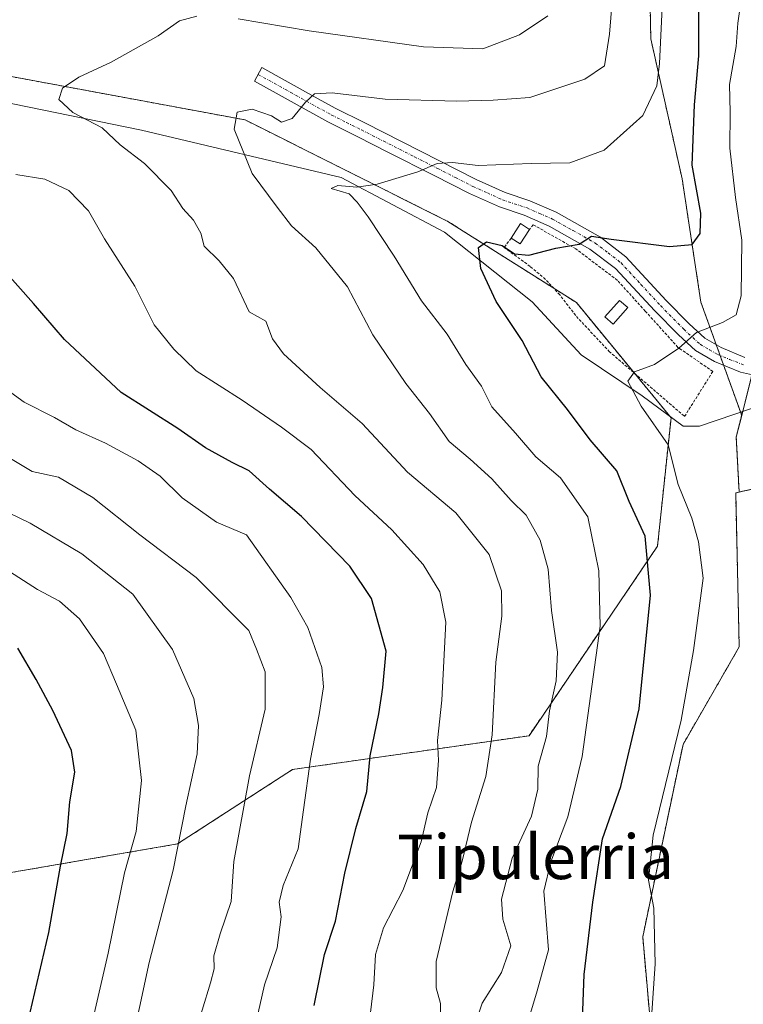
# Model space of a CAD drawing. Units: metres. Extents: x 661810 to 665272, y 4739586 to 4741980.
# Drawn here: x 662316 to 662445, y 4741480 to 4741656 of the extents above; entities that cross this region are included whole.
import ezdxf
from ezdxf.enums import TextEntityAlignment as Align

# ---------------------------------------------------------------- set-up
doc = ezdxf.new("R2010")
doc.units = ezdxf.units.M
doc.header["$MEASUREMENT"] = 0
doc.linetypes.add('TRAZO_Y_PUNTO', pattern=[1, 0.5, -0.25, 0, -0.25])
doc.linetypes.add('TRAZOS', pattern=[0.75, 0.5, -0.25])
for name, color, linetype, lineweight in [('Alambrada', 19, 'TRAZOS', 0), ('Arbolado forestal', 92, 'TRAZOS', 0), ('Arbolado forestal CxS', 92, 'Continuous', 0), ('Camino', 19, 'Continuous', 0), ('Camino Cxs', 19, 'Continuous', 0), ('Camino eje', 39, 'TRAZO_Y_PUNTO', 13), ('Corriente natural lineal', 142, 'Continuous', 13), ('Curva de nivel maestra', 36, 'Continuous', 30), ('Curva de nivel normal', 36, 'Continuous', 0), ('Edificación', 1, 'Continuous', 13), ('Edificación Cxs', 1, 'Continuous', 13), ('Núcleo urbano', 19, 'Continuous', 0), ('Núcleo urbano CxS', 19, 'Continuous', 0), ('Texto cartográfico', 19, 'Continuous', 0)]:
    doc.layers.add(name, color=color, linetype=linetype, lineweight=lineweight)
doc.styles.add('Arial', font='txt', dxfattribs={"height": 0.2})

# ---------------------------------------------------------------- blocks, each defined once
blk = doc.blocks.new('*U151')
at = {"layer": 'Arbolado forestal CxS', "color": 92, "linetype": 'Continuous', "lineweight": 0}
for points in [[(662459.2, 4741663.47, 790.29), (662450.88, 4741608.24, 791.14), (662445.13, 4741585.22, 791.52), (662437.81, 4741605.52, 796.44), (662434.44, 4741627.65, 801.02), (662428.81, 4741652.79, 806.08), (662428.27, 4741679.55, 807.64)], [(662290.48, 4741650.36, 818.64), (662356, 4741638.22, 808.97), (662392.41, 4741620.01, 802.12), (662415.46, 4741605.44, 797.8), (662432.45, 4741584.8, 794.04), (662430.02, 4741561.74, 798.94), (662406.97, 4741527.75, 811.63), (662364.5, 4741521.68, 831.27), (662343.87, 4741508.33, 840.31), (662301.4, 4741501.04, 860.53)]]:
    blk.add_polyline3d(points, dxfattribs=at)
blk = doc.blocks.new('*U157')
at = {"layer": 'Arbolado forestal CxS', "color": 92, "linetype": 'Continuous', "lineweight": 0}
blk.add_polyline3d([(662463.22, 4741659.16, 788.86), (662464.35, 4741651.12, 788.65), (662469.59, 4741630.7, 788.32), (662472.31, 4741618.63, 787.78), (662476.34, 4741598.04, 788.21), (662477.33, 4741590.46, 787.83), (662477.79, 4741586.96, 787.81), (662479.45, 4741580.19, 787.55), (662479.53, 4741580, 787.53), (662478.73, 4741579.63, 787.79), (662478.5, 4741579.58, 787.85), (662478.5, 4741579.58, 787.85), (662444.67, 4741571.44, 791.85), (662444.15, 4741581.33, 791.81), (662445.13, 4741585.22, 791.52), (662450.88, 4741608.24, 791.14), (662459.2, 4741663.47, 790.29)], dxfattribs=at)
blk = doc.blocks.new('*U171')
at = {"layer": 'Curva de nivel normal', "color": 36, "linetype": 'Continuous', "lineweight": 0}
blk.add_polyline3d([(662312.06, 4741558.28, 845), (662318.76, 4741553.99, 845), (662322.67, 4741551.9, 845), (662326.3, 4741548.69, 845), (662330.62, 4741542.5, 845), (662332.92, 4741536.97, 845), (662336.38, 4741528.72, 845), (662337.41, 4741519.69, 845), (662336.45, 4741510.54, 845), (662334.38, 4741503.13, 845), (662331.45, 4741488.72, 845), (662324.54, 4741458.96, 845)], dxfattribs=at)
blk = doc.blocks.new('*U183')
at = {"layer": 'Curva de nivel normal', "color": 36, "linetype": 'Continuous', "lineweight": 0}
for points in [[(662410.35, 4741656.88, 815), (662405.25, 4741653.51, 815), (662398.66, 4741650.96, 815), (662388, 4741651.3, 815), (662367.5, 4741654.19, 815), (662354.77, 4741656.34, 815)], [(662347.35, 4741656.82, 815), (662344.26, 4741656, 815), (662340.43, 4741653.3, 815), (662332, 4741648.58, 815), (662326.16, 4741645.91, 815), (662323.26, 4741643.91, 815), (662322.57, 4741641.86, 815), (662325.11, 4741639.54, 815), (662330.35, 4741636.78, 815), (662333.57, 4741633.77, 815), (662337.97, 4741630.42, 815), (662342.72, 4741625.55, 815), (662344.86, 4741622.32, 815), (662346.74, 4741620.21, 815), (662348.04, 4741617.93, 815), (662348.66, 4741615.55, 815), (662351.35, 4741612.96, 815), (662353.93, 4741609.77, 815), (662356.71, 4741603.81, 815), (662359.72, 4741602.11, 815), (662360.95, 4741598.96, 815), (662362.87, 4741596.24, 815), (662369.45, 4741590.24, 815), (662377.03, 4741583.73, 815), (662385.14, 4741575.03, 815), (662393.82, 4741567.71, 815), (662399.81, 4741560.24, 815), (662402.04, 4741553.73, 815), (662402.09, 4741549.19, 815), (662401.03, 4741540.93, 815), (662400.36, 4741527.91, 815), (662399.2, 4741520.43, 815), (662396.64, 4741512.24, 815), (662394.99, 4741505.22, 815), (662393.28, 4741499.83, 815), (662390.3, 4741487.22, 815), (662390.28, 4741482.52, 815), (662391.07, 4741479.7, 815), (662391.05, 4741476.72, 815)]]:
    blk.add_polyline3d(points, dxfattribs=at)
blk = doc.blocks.new('*U185')
at = {"layer": 'Curva de nivel normal', "color": 36, "linetype": 'Continuous', "lineweight": 0}
blk.add_polyline3d([(662346.8, 4741473.59, 835), (662349.82, 4741483.41, 835), (662350.47, 4741485.9, 835), (662350.42, 4741488.23, 835), (662351.52, 4741492.18, 835), (662353.5, 4741498.02, 835), (662353.97, 4741505.18, 835), (662356.81, 4741520.58, 835), (662359.63, 4741532.52, 835), (662359.62, 4741539.18, 835), (662358.06, 4741543.29, 835), (662356.7, 4741546.6, 835), (662347.24, 4741556.11, 835), (662337.12, 4741563.76, 835), (662328.71, 4741570.48, 835), (662322.54, 4741574.11, 835), (662317.81, 4741575.16, 835), (662313.89, 4741577.45, 835)], dxfattribs=at)
blk = doc.blocks.new('*U190')
at = {"layer": 'Curva de nivel normal', "color": 36, "linetype": 'Continuous', "lineweight": 0}
blk.add_polyline3d([(662357.96, 4741476.16, 830), (662359.51, 4741483.08, 830), (662361.79, 4741489.71, 830), (662362.46, 4741495.23, 830), (662362.12, 4741497.9, 830), (662362.86, 4741500.87, 830), (662365.53, 4741507.43, 830), (662366.48, 4741514.47, 830), (662367.72, 4741523.55, 830), (662369.27, 4741531.58, 830), (662370.1, 4741536.52, 830), (662369.75, 4741540.01, 830), (662367.25, 4741547.17, 830), (662364.24, 4741552.55, 830), (662356.25, 4741563.81, 830), (662350.87, 4741566.04, 830), (662344.73, 4741570.42, 830), (662340.75, 4741574.31, 830), (662336.84, 4741577.07, 830), (662330.98, 4741580.21, 830), (662325.6, 4741582.64, 830), (662321.81, 4741584.83, 830), (662316.34, 4741587.61, 830), (662310.61, 4741591.74, 830)], dxfattribs=at)
blk = doc.blocks.new('*U194')
at = {"layer": 'Curva de nivel normal', "color": 36, "linetype": 'Continuous', "lineweight": 0}
blk.add_polyline3d([(662396.17, 4741472.49, 810), (662398.58, 4741479.78, 810), (662402.03, 4741485.27, 810), (662403.67, 4741490.05, 810), (662402.28, 4741494.81, 810), (662402.05, 4741498.42, 810), (662403.92, 4741505.8, 810), (662407.42, 4741513.3, 810), (662408.52, 4741518.15, 810), (662408.62, 4741522.3, 810), (662410.08, 4741527.58, 810), (662410.65, 4741532.24, 810), (662411.85, 4741537.59, 810), (662412.1, 4741542.71, 810), (662411.02, 4741550.24, 810), (662410.42, 4741557.64, 810), (662408.94, 4741562.83, 810), (662406.46, 4741567.3, 810), (662403.74, 4741569.96, 810), (662400.28, 4741573.82, 810), (662396.38, 4741577.35, 810), (662392.62, 4741580.52, 810), (662389.13, 4741585.58, 810), (662384.87, 4741590.91, 810), (662378.95, 4741599.66, 810), (662374.37, 4741608.26, 810), (662368.7, 4741615.26, 810), (662364.34, 4741619.24, 810), (662361.75, 4741622.54, 810), (662357.26, 4741628.59, 810), (662354.03, 4741636.56, 810), (662354.6, 4741639.6, 810), (662357.27, 4741640.14, 810), (662360.77, 4741638.94, 810), (662362.51, 4741637.82, 810), (662364.47, 4741638.46, 810), (662366.84, 4741641.41, 810), (662368.47, 4741642.89, 810), (662371.66, 4741643.06, 810), (662381.16, 4741641.97, 810), (662394.03, 4741641.6, 810), (662400.53, 4741641.78, 810), (662407.1, 4741642.26, 810), (662416.97, 4741645.5, 810), (662420.49, 4741647.91, 810), (662421.41, 4741653.61, 810), (662422.88, 4741671.94, 810)], dxfattribs=at)
blk = doc.blocks.new('*U219')
at = {"layer": 'Curva de nivel normal', "color": 36, "linetype": 'Continuous', "lineweight": 0}
blk.add_polyline3d([(662378.5, 4741478.1, 820), (662379.13, 4741483.03, 820), (662379.43, 4741488.47, 820), (662380.83, 4741493.26, 820), (662384.33, 4741500.01, 820), (662387.62, 4741508.72, 820), (662388.8, 4741513.93, 820), (662390.33, 4741518.44, 820), (662390.71, 4741523.28, 820), (662390.52, 4741526.9, 820), (662391.3, 4741534.11, 820), (662392.01, 4741548.1, 820), (662390.93, 4741553.57, 820), (662387.96, 4741558.44, 820), (662382.36, 4741564.69, 820), (662375.68, 4741570.87, 820), (662367.84, 4741579.1, 820), (662362.51, 4741583.12, 820), (662355.5, 4741587.96, 820), (662347.25, 4741593.2, 820), (662343.22, 4741597.11, 820), (662339.66, 4741601.44, 820), (662336.2, 4741608.41, 820), (662330.8, 4741616.9, 820), (662327.93, 4741621.89, 820), (662324.38, 4741625.57, 820), (662320.05, 4741627.6, 820), (662314.84, 4741628.4, 820)], dxfattribs=at)
blk = doc.blocks.new('*U224')
at = {"layer": 'Curva de nivel normal', "color": 36, "linetype": 'Continuous', "lineweight": 0}
blk.add_polyline3d([(662431.35, 4741668.45, 805), (662430.35, 4741648.32, 805), (662429.9, 4741644.35, 805), (662427.4, 4741639.03, 805), (662420.45, 4741632.82, 805), (662414.29, 4741630.53, 805), (662407.35, 4741630.41, 805), (662397.82, 4741630.07, 805), (662393.23, 4741630.55, 805), (662390.49, 4741630.39, 805), (662387.02, 4741628.93, 805), (662379.69, 4741626.67, 805), (662376.06, 4741626.14, 805), (662372.67, 4741626.48, 805), (662371.46, 4741625.91, 805), (662374.7, 4741624.94, 805), (662376.09, 4741623.46, 805), (662378.11, 4741620.83, 805), (662382.74, 4741613.79, 805), (662387.66, 4741605.76, 805), (662392.26, 4741599.79, 805), (662395.62, 4741594.34, 805), (662398.46, 4741590.48, 805), (662400.28, 4741586.74, 805), (662404.53, 4741582.02, 805), (662408.16, 4741577.75, 805), (662412.61, 4741574, 805), (662417.52, 4741567.02, 805), (662419.48, 4741557.3, 805), (662419.7, 4741547.41, 805), (662416.48, 4741524.02, 805), (662413.95, 4741513.17, 805), (662410.86, 4741505.11, 805), (662409.64, 4741499.86, 805), (662410.47, 4741489.34, 805), (662408.43, 4741481.99, 805), (662406.53, 4741475.56, 805)], dxfattribs=at)
blk = doc.blocks.new('*U228')
at = {"layer": 'Curva de nivel normal', "color": 36, "linetype": 'Continuous', "lineweight": 0}
blk.add_polyline3d([(662428.76, 4741474.48, 795), (662429.62, 4741486.85, 795), (662429.35, 4741496.79, 795), (662428.4, 4741501.83, 795), (662429.24, 4741509.88, 795), (662434.26, 4741530.53, 795), (662436.45, 4741543.06, 795), (662438.19, 4741556, 795), (662437.4, 4741562.52, 795), (662436.21, 4741566.77, 795), (662433.7, 4741572.8, 795), (662431.96, 4741579.93, 795), (662427.1, 4741586.84, 795), (662424.72, 4741591.34, 795), (662425.92, 4741593.04, 795), (662429.47, 4741594.35, 795), (662433.83, 4741597.26, 795), (662437.02, 4741600.06, 795), (662441.71, 4741601.86, 795), (662444.15, 4741603.27, 795), (662445.05, 4741606.65, 795), (662445.14, 4741616.64, 795), (662443.99, 4741624.31, 795), (662442.98, 4741633.18, 795), (662443.04, 4741639.58, 795), (662442.96, 4741644.6, 795), (662444.14, 4741651.36, 795), (662444.41, 4741655.6, 795), (662444.9, 4741658.91, 795)], dxfattribs=at)
blk = doc.blocks.new('*U233')
at = {"layer": 'Curva de nivel normal', "color": 36, "linetype": 'Continuous', "lineweight": 0}
blk.add_polyline3d([(662310.07, 4741569.43, 840), (662317.44, 4741565.87, 840), (662326.71, 4741560.35, 840), (662335.87, 4741553.12, 840), (662342.95, 4741543.19, 840), (662346.79, 4741534.45, 840), (662347.66, 4741529.58, 840), (662347.41, 4741524.52, 840), (662345.39, 4741515.15, 840), (662343.07, 4741503.62, 840), (662338.77, 4741487.05, 840), (662335.3, 4741470.89, 840)], dxfattribs=at)
blk = doc.blocks.new('*U240')
at = {"layer": 'Curva de nivel maestra', "color": 36, "linetype": 'Continuous', "lineweight": 30}
blk.add_polyline3d([(662368.41, 4741479.34, 825), (662370.28, 4741488.48, 825), (662372.21, 4741494.47, 825), (662373.89, 4741503.09, 825), (662375.9, 4741511.12, 825), (662377.86, 4741517.74, 825), (662378.46, 4741524.13, 825), (662379.98, 4741531.67, 825), (662380.72, 4741536.42, 825), (662381.3, 4741542.93, 825), (662378.67, 4741552.37, 825), (662374.79, 4741558.15, 825), (662366.1, 4741567.1, 825), (662360.41, 4741571.96, 825), (662356.72, 4741575.29, 825), (662353.7, 4741576.75, 825), (662348.92, 4741579.38, 825), (662343.93, 4741582.84, 825), (662333.77, 4741589.31, 825), (662323.6, 4741598.83, 825), (662318.05, 4741605.27, 825), (662307.66, 4741616.89, 825)], dxfattribs=at)
blk = doc.blocks.new('*U251')
at = {"layer": 'Curva de nivel maestra', "color": 36, "linetype": 'Continuous', "lineweight": 30}
blk.add_polyline3d([(662416.19, 4741467.23, 800), (662416.84, 4741484.9, 800), (662418.42, 4741497.9, 800), (662420.14, 4741509.23, 800), (662423.45, 4741518.65, 800), (662426.7, 4741532.56, 800), (662428.74, 4741552.98, 800), (662427.8, 4741563.52, 800), (662424.91, 4741569.78, 800), (662422.72, 4741575.27, 800), (662417.92, 4741580.85, 800), (662413.88, 4741586.26, 800), (662409.12, 4741592.14, 800), (662405.73, 4741598.63, 800), (662401.05, 4741605.67, 800), (662398.32, 4741611.58, 800), (662397.89, 4741615.36, 800), (662399.34, 4741616.37, 800), (662402.12, 4741615.71, 800), (662404.33, 4741614.18, 800), (662406.95, 4741613.97, 800), (662411.77, 4741615.21, 800), (662415.96, 4741615.93, 800), (662418.19, 4741617.39, 800), (662421.71, 4741616.82, 800), (662432.19, 4741615.53, 800), (662436.26, 4741615.84, 800), (662437.66, 4741617.84, 800), (662437.82, 4741621.47, 800), (662436.24, 4741630.08, 800), (662436.66, 4741640.93, 800), (662437.42, 4741649.73, 800), (662437.43, 4741658.42, 800)], dxfattribs=at)
blk = doc.blocks.new('*U253')
at = {"layer": 'Curva de nivel maestra', "color": 36, "linetype": 'Continuous', "lineweight": 30}
blk.add_polyline3d([(662317.42, 4741478.09, 850), (662320.79, 4741492.43, 850), (662322.9, 4741504.36, 850), (662324.1, 4741510.21, 850), (662324.56, 4741515.9, 850), (662325.47, 4741521.23, 850), (662324.85, 4741525.07, 850), (662321.53, 4741532.25, 850), (662318.53, 4741537.82, 850), (662315.22, 4741543.46, 850)], dxfattribs=at)

msp = doc.modelspace()

# ---------------------------------------------------------------- linework, layer by layer
at = {"layer": 'Alambrada', "color": 19, "linetype": 'TRAZOS', "lineweight": 0}
msp.add_polyline3d([(662403.75, 4741617.01, 808.97), (662402.51, 4741615.33, 808.11), (662407.23, 4741611.89, 806.25), (662409.57, 4741609.94, 801.85), (662412.28, 4741607.09, 804.01), (662415.46, 4741602.97, 800.71), (662421.33, 4741596.69, 803.21), (662434.87, 4741585.03, 800.77), (662439.96, 4741593.09, 795.53), (662433.69, 4741597.42, 795.23), (662427.82, 4741603.92, 797.02), (662422.82, 4741609.44, 798.72), (662415.35, 4741615.09, 800), (662407.71, 4741619.41, 803.53), (662407.06, 4741618.56, 803.61)], dxfattribs=at)
at = {"layer": 'Arbolado forestal', "color": 92, "linetype": 'TRAZOS', "lineweight": 0}
for points in [[(662484.75, 4741829.25, 795.69), (662479.81, 4741808.73, 795.58), (662477.87, 4741797.31, 795.53), (662476.79, 4741783.65, 794.37), (662469.23, 4741719.91, 792.03), (662468.98, 4741717.77, 791.97), (662468.75, 4741715.9, 792.06), (662468.29, 4741712.03, 792.28), (662459.19, 4741663.47, 790.29), (662456.91, 4741648.32, 791.56), (662456.09, 4741642.82, 791.83), (662455.26, 4741637.31, 791.72), (662450.88, 4741608.24, 791.14), (662447.63, 4741595.22, 791.94), (662447.29, 4741593.87, 791.91), (662446.95, 4741592.52, 791.77), (662445.29, 4741585.9, 791.47), (662445.12, 4741585.22, 791.52)], [(662445.12, 4741585.22, 791.52), (662444.92, 4741585.77, 791.5), (662441.89, 4741594.2, 793.08), (662441.25, 4741595.96, 793.44), (662440.56, 4741597.89, 793.82), (662437.81, 4741605.52, 796.44), (662434.44, 4741627.65, 801.02), (662428.81, 4741652.79, 806.08), (662428.27, 4741679.55, 807.64), (662416.67, 4741685.56, 814.96), (662402.11, 4741677.07, 822.87), (662364.02, 4741704.97, 841.87), (662333.35, 4741744.29, 859.48), (662330.47, 4741754.84, 865.26), (662334.3, 4741764.43, 867.86), (662332.39, 4741774.02, 872.71), (662330.47, 4741786.49, 877.65), (662322.8, 4741788.41, 881.07), (662316.09, 4741785.53, 882.57), (662312.26, 4741779.78, 881.22)], [(662290.48, 4741650.36, 818.64), (662356, 4741638.22, 808.97), (662392.41, 4741620.01, 802.12), (662411.42, 4741608, 798.32), (662415.46, 4741605.44, 797.8), (662425.92, 4741592.74, 795.29), (662432.24, 4741585.06, 794.07), (662432.45, 4741584.8, 794.04), (662430.02, 4741561.74, 798.94), (662406.97, 4741527.75, 811.63), (662364.5, 4741521.68, 831.27), (662343.87, 4741508.33, 840.31), (662301.4, 4741501.04, 860.53)], [(662445.12, 4741585.22, 791.52), (662444.15, 4741581.33, 791.81), (662444.67, 4741571.44, 791.85)], [(662479.53, 4741580, 787.53), (662478.73, 4741579.63, 787.79), (662478.5, 4741579.58, 787.85), (662464.99, 4741576.33, 789.87), (662463.05, 4741575.86, 790.07), (662461.1, 4741575.39, 790.24), (662444.67, 4741571.44, 791.85)], [(662444.67, 4741571.44, 791.85), (662444.05, 4741571.29, 791.96), (662444.69, 4741543.68, 791.85), (662434.6, 4741526.2, 794.45), (662430.72, 4741507.69, 794.12), (662427.36, 4741491.67, 795.71), (662429.91, 4741463.16, 793.55), (662422.22, 4741404.34, 792.06), (662427.37, 4741385.97, 789.67), (662427.68, 4741384.88, 789.59), (662424.28, 4741346.24, 786.81), (662422.55, 4741326.56, 786.58), (662420.32, 4741301.12, 784.56)]]:
    msp.add_polyline3d(points, dxfattribs=at)
at = {"layer": 'Arbolado forestal CxS', "color": 92, "linetype": 'Continuous', "lineweight": 0}
for points in [[(662428.27, 4741679.55, 807.64), (662428.81, 4741652.79, 806.08), (662434.44, 4741627.65, 801.02), (662437.81, 4741605.52, 796.44), (662445.13, 4741585.22, 791.52), (662445.13, 4741585.22, 791.52), (662444.15, 4741581.33, 791.81), (662444.67, 4741571.44, 791.85), (662444.05, 4741571.29, 791.96), (662444.69, 4741543.68, 791.85), (662434.6, 4741526.2, 794.45), (662430.72, 4741507.69, 794.12), (662427.36, 4741491.67, 795.71), (662429.91, 4741463.16, 793.55)], [(662301.4, 4741501.04, 860.53), (662343.87, 4741508.33, 840.31), (662364.5, 4741521.68, 831.27), (662406.97, 4741527.75, 811.63), (662430.02, 4741561.74, 798.94), (662432.45, 4741584.8, 794.04), (662415.46, 4741605.44, 797.8), (662392.41, 4741620.01, 802.12), (662356, 4741638.22, 808.97), (662290.48, 4741650.36, 818.64)]]:
    msp.add_polyline3d(points, dxfattribs=at)
at = {"layer": 'Camino', "color": 19, "linetype": 'Continuous', "lineweight": 0}
msp.add_polyline3d([(662448.71, 4741592.15, 791.5), (662444.89, 4741592.96, 792.24), (662440.22, 4741594.89, 793.49), (662436.85, 4741596.83, 794.38), (662433.76, 4741599.67, 795.3), (662429.57, 4741603.94, 796.49), (662422.49, 4741611.58, 798.72), (662417.9, 4741615.05, 799.65), (662410.58, 4741619.18, 800.97), (662406.1, 4741621.12, 801.48), (662401.69, 4741622.6, 802.29), (662396.3, 4741625.04, 803.5), (662389.93, 4741628.27, 804.47), (662381.63, 4741632.46, 806.23), (662376.24, 4741635.19, 807.5), (662370.87, 4741637.87, 808.74), (662357.67, 4741645.18, 811.98), (662359.01, 4741647.6, 812.27), (662367.91, 4741642.67, 809.88), (662372.16, 4741640.32, 809.04), (662377.49, 4741637.67, 807.64), (662397.5, 4741627.54, 804.09), (662402.7, 4741625.18, 802.93), (662407.09, 4741623.71, 801.81), (662411.81, 4741621.66, 801.38), (662419.79, 4741617.17, 800.11), (662424.36, 4741613.63, 799.17), (662431.58, 4741605.85, 796.7), (662435.69, 4741601.66, 795.55), (662438.5, 4741599.08, 794.48), (662441.44, 4741597.38, 793.59), (662445.71, 4741595.62, 792.37)], dxfattribs=at)
at = {"layer": 'Camino Cxs', "color": 19, "linetype": 'Continuous', "lineweight": 0}
msp.add_polyline3d([(662448.71, 4741592.15, 791.5), (662444.89, 4741592.96, 792.24), (662440.22, 4741594.89, 793.49), (662436.85, 4741596.83, 794.38), (662433.76, 4741599.67, 795.3), (662429.57, 4741603.94, 796.49), (662422.49, 4741611.58, 798.72), (662417.9, 4741615.05, 799.65), (662410.58, 4741619.18, 800.97), (662406.1, 4741621.12, 801.48), (662401.69, 4741622.6, 802.29), (662396.3, 4741625.04, 803.5), (662389.93, 4741628.27, 804.47), (662381.63, 4741632.46, 806.23), (662376.24, 4741635.19, 807.5), (662370.87, 4741637.87, 808.74), (662357.67, 4741645.18, 811.98), (662359.01, 4741647.6, 812.27), (662367.91, 4741642.67, 809.88), (662372.16, 4741640.32, 809.04), (662377.49, 4741637.67, 807.64), (662397.5, 4741627.54, 804.09), (662402.7, 4741625.18, 802.93), (662407.09, 4741623.71, 801.81), (662411.81, 4741621.66, 801.38), (662419.79, 4741617.17, 800.11), (662424.36, 4741613.63, 799.17), (662431.58, 4741605.85, 796.7), (662435.69, 4741601.66, 795.55), (662438.5, 4741599.08, 794.48), (662441.44, 4741597.38, 793.59), (662445.71, 4741595.62, 792.37)], dxfattribs=at)
at = {"layer": 'Camino eje', "color": 39, "linetype": 'TRAZO_Y_PUNTO', "lineweight": 13}
msp.add_polyline3d([(662358.34, 4741646.39, 812.15), (662371.52, 4741639.1, 808.82), (662374.2, 4741637.76, 808.09), (662376.87, 4741636.43, 807.54), (662386.39, 4741631.61, 805.37), (662390.54, 4741629.52, 804.73), (662393.72, 4741627.91, 804.22), (662396.9, 4741626.29, 803.8), (662399.5, 4741625.11, 803.25), (662402.2, 4741623.89, 802.56), (662406.6, 4741622.42, 801.58), (662408.84, 4741621.45, 801.41), (662411.2, 4741620.42, 801.16), (662414.86, 4741618.36, 800.43), (662418.85, 4741616.11, 799.86), (662421.14, 4741614.38, 799.42), (662423.43, 4741612.61, 798.93), (662427.04, 4741608.72, 797.57), (662430.58, 4741604.9, 796.57), (662434.73, 4741600.67, 795.4), (662437.68, 4741597.96, 794.38), (662439.36, 4741596.99, 793.93), (662440.83, 4741596.14, 793.54), (662442.97, 4741595.26, 792.97), (662445.57, 4741594.23, 792.27)], dxfattribs=at)
at = {"layer": 'Corriente natural lineal', "color": 142, "linetype": 'Continuous', "lineweight": 13}
msp.add_polyline3d([(662299.06, 4741644.24, 817.02), (662337.42, 4741636.4, 813.5), (662373.26, 4741627.91, 806.26), (662391.8, 4741618.09, 801.94), (662407.52, 4741605.56, 798.83), (662416.29, 4741596.07, 797.49), (662427.29, 4741588.74, 794.84), (662434.62, 4741583.29, 793.64), (662437.54, 4741583.25, 792.88), (662449.89, 4741587.47, 791.08), (662458.35, 4741588.52, 790.61)], dxfattribs=at)
at = {"layer": 'Edificación', "color": 1, "linetype": 'Continuous', "lineweight": 13}
for points in [[(662403.75, 4741617.01, 808.97), (662405.44, 4741619.61, 804.78), (662407.06, 4741618.56, 803.61)], [(662407.06, 4741618.56, 803.61), (662405.37, 4741615.96, 803.06), (662403.75, 4741617.01, 808.97)], [(662424.68, 4741604.54, 799.01), (662422.04, 4741601.57, 804.03), (662420.56, 4741602.88, 803.14), (662423.19, 4741605.84, 798.83), (662424.68, 4741604.54, 799.01)]]:
    msp.add_polyline3d(points, dxfattribs=at)
at = {"layer": 'Edificación Cxs', "color": 1, "linetype": 'Continuous', "lineweight": 13}
for points in [[(662407.06, 4741618.56, 803.61), (662405.37, 4741615.96, 803.06), (662403.75, 4741617.01, 808.97), (662405.44, 4741619.61, 804.78), (662407.06, 4741618.56, 803.61)], [(662424.68, 4741604.54, 799.01), (662422.04, 4741601.57, 804.03), (662420.56, 4741602.88, 803.14), (662423.19, 4741605.84, 798.83), (662424.68, 4741604.54, 799.01)]]:
    msp.add_polyline3d(points, close=True, dxfattribs=at)
at = {"layer": 'Núcleo urbano', "color": 19, "linetype": 'Continuous', "lineweight": 0}
for points in [[(662479.53, 4741580, 787.53), (662478.73, 4741579.63, 787.79), (662478.5, 4741579.58, 787.85), (662464.99, 4741576.33, 789.87), (662463.05, 4741575.86, 790.07), (662461.1, 4741575.39, 790.24), (662444.67, 4741571.44, 791.85)], [(662444.67, 4741571.44, 791.85), (662444.05, 4741571.29, 791.96), (662444.69, 4741543.68, 791.85), (662434.6, 4741526.2, 794.45), (662430.72, 4741507.69, 794.12), (662427.36, 4741491.67, 795.71), (662429.91, 4741463.16, 793.55), (662422.22, 4741404.34, 792.06), (662427.37, 4741385.97, 789.67), (662427.68, 4741384.88, 789.59), (662424.28, 4741346.24, 786.81), (662422.55, 4741326.56, 786.58), (662420.32, 4741301.12, 784.56)]]:
    msp.add_polyline3d(points, dxfattribs=at)
at = {"layer": 'Núcleo urbano CxS', "color": 19, "linetype": 'Continuous', "lineweight": 0}
msp.add_polyline3d([(662429.91, 4741463.16, 793.55), (662427.36, 4741491.67, 795.71), (662430.72, 4741507.69, 794.12), (662434.6, 4741526.2, 794.45), (662444.69, 4741543.68, 791.85), (662444.05, 4741571.29, 791.96), (662444.67, 4741571.44, 791.85), (662478.5, 4741579.58, 787.85), (662478.73, 4741579.63, 787.79), (662479.53, 4741580, 787.53), (662481.05, 4741576.55, 787.17), (662486.87, 4741565.43, 786.41), (662488.29, 4741562.42, 786.57), (662490.41, 4741557.92, 786.28), (662505.97, 4741533.51, 785.47), (662511.15, 4741526, 785.55), (662512.18, 4741523.95, 785.71), (662513.26, 4741521.78, 785.52), (662514.76, 4741517.91, 785.03), (662515.73, 4741514.09, 784.85), (662515.81, 4741505.94, 784.86), (662511.64, 4741482.42, 784.05), (662511.25, 4741480.22, 784.08), (662510.21, 4741468.02, 783.91)], dxfattribs=at)

# ---------------------------------------------------------------- block references
at = {"layer": 'Arbolado forestal CxS', "color": 92, "linetype": 'Continuous', "lineweight": 0}
for name in ['*U157', '*U151']:
    msp.add_blockref(name, (0, 0), dxfattribs=at)
at = {"layer": 'Curva de nivel maestra', "color": 36, "linetype": 'Continuous', "lineweight": 30}
for name in ['*U253', '*U240', '*U251']:
    msp.add_blockref(name, (0, 0), dxfattribs=at)
at = {"layer": 'Curva de nivel normal', "color": 36, "linetype": 'Continuous', "lineweight": 0}
for name in ['*U171', '*U233', '*U183', '*U224', '*U228', '*U185', '*U190', '*U219', '*U194']:
    msp.add_blockref(name, (0, 0), dxfattribs=at)

# ---------------------------------------------------------------- texts
at = {"layer": 'Texto cartográfico', "color": 19, "linetype": 'Continuous', "lineweight": 0, "style": 'Arial'}
msp.add_text('Tipulerria', height=8, dxfattribs=at).set_placement((662408.12, 4741506.02), align=Align.MIDDLE_CENTER)

doc.saveas('drawing.dxf')
